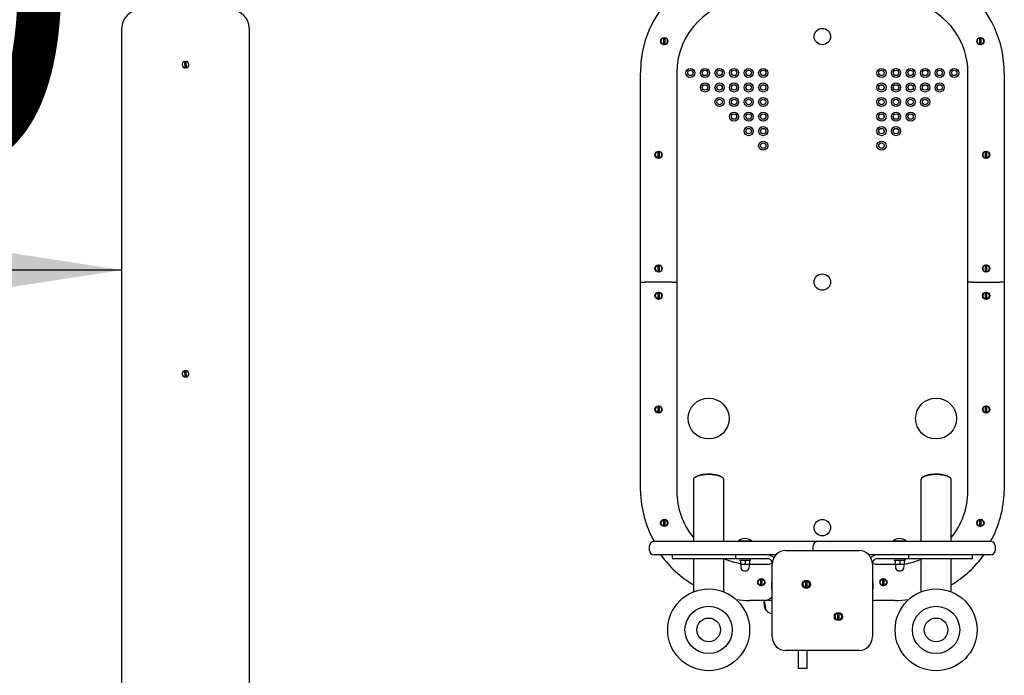
# Model space of a CAD drawing. Units: millimetres. Extents: x -1768 to 5454, y -1602 to 5547.
# Drawn here: x 802 to 1884, y 2495 to 3216 of the extents above; entities that cross this region are included whole.
import ezdxf

# ---------------------------------------------------------------- set-up
doc = ezdxf.new("R2010")
doc.units = ezdxf.units.MM
doc.header["$LTSCALE"] = 100
doc.layers.add('THICK_LINE', color=7, linetype='Continuous', lineweight=25)
doc.styles.add('SLDTEXTSTYLE0', font='TXT', dxfattribs={"width": 0.605})
doc.dimstyles.new('SLDDIMSTYLE0', dxfattribs={"dimtxt": 400, "dimasz": 400, "dimexe": 0, "dimexo": 0.0625, "dimgap": 100, "dimtad": 2, "dimdec": 1, "dimrnd": 1e-09, "dimzin": 12, "dimdsep": 46, "dimtxsty": 'SLDTEXTSTYLE0', "dimsah": 1, "dimcen": 0.09, "dimadec": 0, "dimazin": 3, "dimtfac": 1, "dimtofl": 0, "dimtmove": 0, "dimatfit": 3, "dimfxl": 0, "dimfrac": 2, "dimtolj": 1, "dimtzin": 12, "dimarcsym": 0})

# ---------------------------------------------------------------- blocks, each defined once
blk = doc.blocks.new('_D_1')
at = {"layer": 'THICK_LINE'}
blk.add_line((914.5, 2940.9), (-585.5, 2940.9), dxfattribs=at)
for points in [[(-585.5, 2940.9), (-185.5, 2879.4), (-185.5, 3002.5)], [(914.5, 2940.9), (514.5, 3002.5), (514.5, 2879.4)]]:
    blk.add_solid(points, dxfattribs=at)
at = {"layer": 'THICK_LINE', "insert": (-336.7, 3456.5), "char_height": 400, "attachment_point": 1, "style": 'SLDTEXTSTYLE0'}
blk.add_mtext('1500', dxfattribs=at)
blk = doc.blocks.new('_D_2')
at = {"layer": 'THICK_LINE'}
for p, q in [((914.5, 5546.7), (-1445.5, 5546.7)), ((-1245.5, 5546.7), (-1245.5, -493.3)), ((914.5, -493.3), (-1445.5, -493.3))]:
    blk.add_line(p, q, dxfattribs=at)
for points in [[(-1245.5, 5546.7), (-1307.1, 5146.7), (-1184, 5146.7)], [(-1245.5, -493.3), (-1184, -93.3), (-1307.1, -93.3)]]:
    blk.add_solid(points, dxfattribs=at)
at = {"layer": 'THICK_LINE', "insert": (-1761.2, 2025.6), "char_height": 400, "attachment_point": 1, "rotation": 90, "style": 'SLDTEXTSTYLE0'}
blk.add_mtext('6040', dxfattribs=at)

msp = doc.modelspace()

# ---------------------------------------------------------------- linework, layer by layer
at = {"color": 7, "linetype": 'Continuous', "lineweight": 25}
for p, q in [((914.46, 2261.55), (914.46, 3206.69)), ((1054.46, 3206.69), (1054.46, 2261.55)), ((1510.23, 3188.84), (1510.23, 3196.17)), ((1511.23, 3196.17), (1511.23, 3188.84)), ((1857.69, 3188.84), (1857.69, 3196.17)), ((1858.69, 3196.17), (1858.69, 3188.84)), ((984.19, 3163), (983.73, 3170.32)), ((984.46, 3164.69), (985.08, 3164.79)), ((984.46, 3164.69), (984.46, 3164.69)), ((984.73, 3170.38), (985.18, 3163.06)), ((1484.46, 2927.66), (1484.46, 3157.66)), ((1524.46, 3157.66), (1524.46, 2927.66)), ((1844.46, 2927.66), (1844.46, 3157.66)), ((1884.46, 3157.66), (1884.46, 2927.66)), ((1503.96, 3064), (1503.96, 3071.33)), ((1504.96, 3071.33), (1504.96, 3064)), ((1863.96, 3064), (1863.96, 3071.33)), ((1864.96, 3071.33), (1864.96, 3064)), ((1503.96, 2939), (1503.96, 2946.33)), ((1504.96, 2946.33), (1504.96, 2939)), ((1863.96, 2939), (1863.96, 2946.33)), ((1864.96, 2946.33), (1864.96, 2939)), ((1484.46, 2697.66), (1484.46, 2927.66)), ((1484.46, 2927.66), (1489.46, 2927.66)), ((1519.46, 2927.66), (1489.46, 2927.66)), ((1519.46, 2927.66), (1524.46, 2927.66)), ((1524.46, 2927.66), (1524.46, 2697.66)), ((1849.46, 2927.66), (1844.46, 2927.66)), ((1844.46, 2697.66), (1844.46, 2927.66)), ((1849.46, 2927.66), (1879.46, 2927.66)), ((1884.46, 2927.66), (1879.46, 2927.66)), ((1884.46, 2927.66), (1884.46, 2697.66)), ((1503.96, 2909), (1503.96, 2916.33)), ((1504.96, 2916.33), (1504.96, 2909)), ((1863.96, 2909), (1863.96, 2916.33)), ((1864.96, 2916.33), (1864.96, 2909)), ((984.19, 2823), (983.73, 2830.32)), ((984.46, 2824.69), (985.08, 2824.79)), ((984.46, 2824.69), (984.46, 2824.69)), ((984.73, 2830.38), (985.18, 2823.06)), ((1503.96, 2784), (1503.96, 2791.33)), ((1504.96, 2791.33), (1504.96, 2784)), ((1863.96, 2784), (1863.96, 2791.33)), ((1864.96, 2791.33), (1864.96, 2784)), ((1542.71, 2710.22), (1542.71, 2642.66)), ((1545.25, 2713.53), (1545.25, 2713.53)), ((1573.66, 2713.53), (1573.66, 2713.53)), ((1576.21, 2642.66), (1576.21, 2710.22)), ((1792.71, 2710.22), (1792.71, 2642.66)), ((1795.25, 2713.53), (1795.25, 2713.53)), ((1823.66, 2713.53), (1823.66, 2713.53)), ((1826.21, 2642.66), (1826.21, 2710.22)), ((1510.23, 2659.15), (1510.23, 2666.49)), ((1511.23, 2666.49), (1511.23, 2659.15)), ((1857.69, 2659.15), (1857.69, 2666.49)), ((1858.69, 2666.49), (1858.69, 2659.15)), ((1499.46, 2642.66), (1514.46, 2642.66)), ((1514.46, 2642.66), (1664.46, 2642.66)), ((1592.46, 2643.15), (1592.46, 2643.15)), ((1592.46, 2643.15), (1606.46, 2643.15)), ((1606.46, 2643.15), (1606.46, 2643.15)), ((1664.46, 2642.66), (1679.46, 2642.66)), ((1679.46, 2642.66), (1684.46, 2642.66)), ((1684.46, 2642.66), (1854.46, 2642.66)), ((1762.46, 2643.15), (1762.46, 2643.15)), ((1762.46, 2643.15), (1776.46, 2643.15)), ((1776.46, 2643.15), (1776.46, 2643.15)), ((1854.46, 2642.66), (1869.46, 2642.66)), ((1494.46, 2632.66), (1494.46, 2637.66)), ((1644.46, 2632.66), (1724.46, 2632.66)), ((1674.46, 2632.66), (1674.46, 2637.66)), ((1874.46, 2637.66), (1874.46, 2632.66)), ((1514.46, 2627.66), (1499.46, 2627.66)), ((1633.28, 2627.66), (1514.46, 2627.66)), ((1519.46, 2627.66), (1519.46, 2623.66)), ((1519.46, 2623.66), (1559.46, 2623.66)), ((1542.71, 2623.66), (1542.71, 2617.66)), ((1559.46, 2623.66), (1584.46, 2623.66)), ((1576.21, 2617.66), (1576.21, 2623.66)), ((1584.46, 2623.66), (1589.46, 2623.66)), ((1589.46, 2623.66), (1589.46, 2627.66)), ((1589.46, 2623.66), (1599.46, 2623.66)), ((1593.46, 2622.06), (1593.46, 2622.06)), ((1593.46, 2622.06), (1605.46, 2622.06)), ((1594.46, 2622.06), (1594.46, 2621.92)), ((1594.46, 2622.06), (1594.46, 2622.06)), ((1594.46, 2621.47), (1594.46, 2621.92)), ((1594.46, 2621.47), (1594.46, 2617.65)), ((1599.46, 2623.66), (1624.01, 2623.66)), ((1599.46, 2621.47), (1599.46, 2617.65)), ((1604.46, 2621.92), (1604.21, 2622.06)), ((1604.46, 2622.06), (1604.46, 2622.06)), ((1604.46, 2621.47), (1604.46, 2621.92)), ((1604.46, 2621.47), (1604.46, 2617.65)), ((1605.46, 2622.06), (1605.46, 2623.66)), ((1854.46, 2627.66), (1735.64, 2627.66)), ((1744.91, 2623.66), (1769.46, 2623.66)), ((1763.46, 2622.06), (1763.46, 2622.06)), ((1763.46, 2622.06), (1775.46, 2622.06)), ((1764.46, 2621.92), (1764.46, 2621.92)), ((1764.46, 2621.47), (1764.46, 2621.92)), ((1764.46, 2621.47), (1764.46, 2617.65)), ((1769.46, 2623.66), (1779.46, 2623.66)), ((1769.46, 2621.47), (1769.46, 2617.65)), ((1774.46, 2621.92), (1774.21, 2622.06)), ((1774.46, 2621.47), (1774.46, 2621.92)), ((1774.46, 2621.47), (1774.46, 2617.65)), ((1775.46, 2622.06), (1775.46, 2623.66)), ((1779.46, 2623.66), (1779.46, 2627.66)), ((1779.46, 2623.66), (1784.46, 2623.66)), ((1784.46, 2623.66), (1809.46, 2623.66)), ((1792.71, 2622.82), (1792.71, 2617.66)), ((1809.46, 2623.66), (1849.46, 2623.66)), ((1826.21, 2617.66), (1826.21, 2623.66)), ((1849.46, 2623.66), (1849.46, 2627.66)), ((1869.46, 2627.66), (1854.46, 2627.66)), ((1542.71, 2617.66), (1542.71, 2587.05)), ((1576.21, 2587.05), (1576.21, 2617.66)), ((1594.46, 2617.65), (1594.46, 2617.21)), ((1594.46, 2617.21), (1594.71, 2617.06)), ((1594.71, 2617.06), (1594.71, 2614.81)), ((1604.21, 2617.06), (1594.71, 2617.06)), ((1604.21, 2617.06), (1604.46, 2617.21)), ((1604.21, 2614.81), (1604.21, 2617.06)), ((1604.46, 2617.65), (1626.46, 2617.66)), ((1604.46, 2617.65), (1604.46, 2617.21)), ((1629.46, 2537.66), (1629.46, 2617.66)), ((1739.46, 2617.66), (1739.46, 2537.66)), ((1742.46, 2617.66), (1764.46, 2617.65)), ((1764.46, 2617.65), (1764.46, 2617.21)), ((1764.46, 2617.21), (1764.71, 2617.06)), ((1764.71, 2617.06), (1764.71, 2614.81)), ((1774.21, 2617.06), (1764.71, 2617.06)), ((1774.21, 2617.06), (1774.46, 2617.21)), ((1774.21, 2614.81), (1774.21, 2617.06)), ((1774.46, 2617.65), (1774.46, 2617.21)), ((1792.71, 2617.66), (1792.71, 2587.05)), ((1826.21, 2587.05), (1826.21, 2617.66)), ((1616.9, 2594), (1616.9, 2601.33)), ((1617.9, 2601.33), (1617.9, 2594)), ((1666.28, 2591.67), (1666.28, 2599.01)), ((1667.28, 2599.01), (1667.28, 2591.67)), ((1751.02, 2594), (1751.02, 2601.33)), ((1752.02, 2601.33), (1752.02, 2594)), ((1628.81, 2589.95), (1628.81, 2597.28)), ((1629.31, 2597.28), (1628.81, 2597.28)), ((1628.81, 2589.95), (1629.31, 2589.95)), ((1629.31, 2589.95), (1629.31, 2597.28)), ((1629.31, 2597.28), (1629.31, 2597.28)), ((1629.31, 2589.95), (1629.31, 2589.95)), ((1740.11, 2597.28), (1739.61, 2597.28)), ((1739.61, 2597.28), (1739.61, 2589.95)), ((1739.61, 2597.28), (1739.61, 2597.28)), ((1739.61, 2589.95), (1740.11, 2589.95)), ((1739.61, 2589.95), (1739.61, 2589.95)), ((1740.11, 2597.28), (1740.11, 2589.95)), ((1626.46, 2577.66), (1604.46, 2577.66)), ((1620.46, 2577.66), (1622.46, 2566.91)), ((1764.46, 2577.66), (1742.46, 2577.66)), ((1622.46, 2566.91), (1622.7, 2566.92)), ((1701.64, 2556.32), (1701.64, 2563.65)), ((1702.64, 2563.65), (1702.64, 2556.32)), ((1724.46, 2522.66), (1644.46, 2522.66)), ((1657.71, 2522.66), (1657.71, 2502.66)), ((1667.71, 2502.66), (1667.71, 2522.66)), ((1667.71, 2502.66), (1657.71, 2502.66))]:
    msp.add_line(p, q, dxfattribs=at)
at = {"color": 7, "linetype": 'Continuous', "lineweight": 25, "flags": 128}
for points in [[(984.84, 3168.66), (984.46, 3168.69), (983.84, 3168.6)], [(984.84, 2828.66), (984.46, 2828.69), (983.84, 2828.6)], [(1545.25, 2713.53), (1545.31, 2713.58), (1546.35, 2714.3), (1547.69, 2714.95), (1549.31, 2715.53), (1551.17, 2716.01), (1553.22, 2716.39), (1555.42, 2716.66), (1557.71, 2716.81), (1560.04, 2716.84), (1562.36, 2716.75), (1564.61, 2716.54), (1566.74, 2716.21), (1568.7, 2715.78), (1570.45, 2715.25), (1571.93, 2714.63), (1573.13, 2713.95), (1573.66, 2713.53)], [(1795.25, 2713.53), (1795.31, 2713.58), (1796.35, 2714.3), (1797.69, 2714.95), (1799.31, 2715.53), (1801.17, 2716.01), (1803.22, 2716.39), (1805.42, 2716.66), (1807.71, 2716.81), (1810.04, 2716.84), (1812.36, 2716.75), (1814.61, 2716.54), (1816.74, 2716.21), (1818.7, 2715.78), (1820.45, 2715.25), (1821.93, 2714.63), (1823.13, 2713.95), (1823.66, 2713.53)], [(1576.21, 2710.22), (1576.2, 2710.43), (1575.93, 2711.26), (1575.31, 2712.07), (1574.36, 2712.84), (1573.08, 2713.56), (1571.52, 2714.2), (1569.7, 2714.76), (1567.66, 2715.22), (1565.44, 2715.57), (1563.1, 2715.81), (1560.68, 2715.94), (1558.24, 2715.94), (1555.82, 2715.81), (1553.48, 2715.57), (1551.26, 2715.22), (1549.22, 2714.76), (1547.4, 2714.2), (1545.84, 2713.56), (1544.56, 2712.84), (1543.61, 2712.07), (1542.99, 2711.26), (1542.72, 2710.43), (1542.71, 2710.22)], [(1826.21, 2710.22), (1826.2, 2710.43), (1825.93, 2711.26), (1825.31, 2712.07), (1824.36, 2712.84), (1823.08, 2713.56), (1821.52, 2714.2), (1819.7, 2714.76), (1817.66, 2715.22), (1815.44, 2715.57), (1813.1, 2715.81), (1810.68, 2715.94), (1808.24, 2715.94), (1805.82, 2715.81), (1803.48, 2715.57), (1801.26, 2715.22), (1799.22, 2714.76), (1797.4, 2714.2), (1795.84, 2713.56), (1794.56, 2712.84), (1793.61, 2712.07), (1792.99, 2711.26), (1792.72, 2710.43), (1792.71, 2710.22)], [(1594.46, 2621.47), (1597.14, 2621.92), (1599.46, 2621.47)], [(1599.46, 2621.47), (1602.14, 2621.92), (1604.46, 2621.47)], [(1764.46, 2621.47), (1767.14, 2621.92), (1769.46, 2621.47)], [(1769.46, 2621.47), (1772.14, 2621.92), (1774.46, 2621.47)], [(1599.46, 2617.65), (1596.78, 2617.21), (1594.46, 2617.65)], [(1604.46, 2617.65), (1601.78, 2617.21), (1599.46, 2617.65)], [(1769.46, 2617.65), (1766.78, 2617.21), (1764.46, 2617.65)], [(1774.46, 2617.65), (1771.78, 2617.21), (1769.46, 2617.65)]]:
    msp.add_lwpolyline(points, dxfattribs=at)
at = {"color": 7, "linetype": 'Continuous', "lineweight": 25}
for centre, radius in [((1684.46, 3197.66), 9), ((1510.73, 3192.51), 4), ((1858.19, 3192.51), 4), ((1539.46, 3157.66), 5), ((1539.46, 3157.66), 3), ((1555.46, 3157.66), 5), ((1555.46, 3157.66), 3), ((1571.46, 3157.66), 5), ((1571.46, 3157.66), 3), ((1587.46, 3157.66), 5), ((1587.46, 3157.66), 3), ((1603.46, 3157.66), 5), ((1603.46, 3157.66), 3), ((1619.46, 3157.66), 5), ((1619.46, 3157.66), 3), ((1749.46, 3157.66), 5), ((1749.46, 3157.66), 3), ((1765.46, 3157.66), 5), ((1765.46, 3157.66), 3), ((1781.46, 3157.66), 5), ((1781.46, 3157.66), 3), ((1797.46, 3157.66), 5), ((1797.46, 3157.66), 3), ((1813.46, 3157.66), 5), ((1813.46, 3157.66), 3), ((1829.46, 3157.66), 5), ((1829.46, 3157.66), 3), ((1555.46, 3141.66), 5), ((1555.46, 3141.66), 3), ((1571.46, 3141.66), 5), ((1571.46, 3141.66), 3), ((1587.46, 3141.66), 5), ((1587.46, 3141.66), 3), ((1603.46, 3141.66), 5), ((1603.46, 3141.66), 3), ((1619.46, 3141.66), 5), ((1619.46, 3141.66), 3), ((1749.46, 3141.66), 5), ((1749.46, 3141.66), 3), ((1765.46, 3141.66), 5), ((1765.46, 3141.66), 3), ((1781.46, 3141.66), 5), ((1781.46, 3141.66), 3), ((1797.46, 3141.66), 5), ((1797.46, 3141.66), 3), ((1813.46, 3141.66), 5), ((1813.46, 3141.66), 3), ((1571.46, 3125.66), 5), ((1571.46, 3125.66), 3), ((1587.46, 3125.66), 5), ((1587.46, 3125.66), 3), ((1603.46, 3125.66), 5), ((1603.46, 3125.66), 3), ((1619.46, 3125.66), 5), ((1619.46, 3125.66), 3), ((1749.46, 3125.66), 5), ((1749.46, 3125.66), 3), ((1765.46, 3125.66), 5), ((1765.46, 3125.66), 3), ((1781.46, 3125.66), 5), ((1781.46, 3125.66), 3), ((1797.46, 3125.66), 5), ((1797.46, 3125.66), 3), ((1587.46, 3109.66), 5), ((1587.46, 3109.66), 3), ((1603.46, 3109.66), 5), ((1603.46, 3109.66), 3), ((1619.46, 3109.66), 5), ((1619.46, 3109.66), 3), ((1749.46, 3109.66), 5), ((1749.46, 3109.66), 3), ((1765.46, 3109.66), 5), ((1765.46, 3109.66), 3), ((1781.46, 3109.66), 5), ((1781.46, 3109.66), 3), ((1603.46, 3093.66), 5), ((1603.46, 3093.66), 3), ((1619.46, 3093.66), 5), ((1619.46, 3093.66), 3), ((1749.46, 3093.66), 5), ((1749.46, 3093.66), 3), ((1765.46, 3093.66), 5), ((1765.46, 3093.66), 3), ((1619.46, 3077.66), 5), ((1619.46, 3077.66), 3), ((1749.46, 3077.66), 5), ((1749.46, 3077.66), 3), ((1504.46, 3067.66), 4), ((1864.46, 3067.66), 4), ((1504.46, 2942.66), 4), ((1864.46, 2942.66), 4), ((1684.46, 2927.66), 9), ((1504.46, 2912.66), 4), ((1864.46, 2912.66), 4), ((1559.46, 2777.66), 22.5), ((1809.46, 2777.66), 22.5), ((1504.46, 2787.66), 4), ((1864.46, 2787.66), 4), ((1510.73, 2662.82), 4), ((1684.46, 2657.66), 9), ((1858.19, 2662.82), 4), ((1617.4, 2597.66), 4), ((1666.78, 2595.34), 4.5), ((1751.52, 2597.66), 4), ((1559.46, 2545.28), 45), ((1809.46, 2545.28), 45), ((1559.46, 2545.28), 26), ((1809.46, 2545.28), 26), ((1559.46, 2545.28), 13), ((1702.14, 2559.98), 4.5), ((1809.46, 2545.28), 13)]:
    msp.add_circle(centre, radius, dxfattribs=at)
for centre, radius, start, end in [((1604.46, 3157.66), 120, 90, 180), ((1764.46, 3157.66), 120, 0, 49.31749), ((1604.46, 3157.66), 80, 90, 180), ((934.46, 3206.69), 20, 90, 180), ((1034.46, 3206.69), 20, 360, 90), ((1764.46, 3157.66), 80, 0, 70.90561), ((1510.73, 3192.51), 3.7, 97.76643, 262.23357), ((1512.3, 3193.27), 3.1, 110.36908, 132.11701), ((1510.73, 3192.51), 3.7, 277.76643, 82.23357), ((1858.19, 3192.51), 3.7, 97.76643, 262.23357), ((1859.77, 3193.27), 3.1, 110.36908, 132.11701), ((1858.19, 3192.51), 3.7, 277.76643, 82.23357), ((1509.15, 3191.75), 3.1, 290.36908, 312.11701), ((1856.61, 3191.75), 3.1, 290.36908, 312.11701), ((984.46, 3166.69), 3.7, 101.28759, 265.75472), ((984.46, 3166.69), 3.7, 281.28759, 85.75472), ((1504.46, 3067.66), 3.7, 97.76643, 262.23357), ((1506.04, 3068.42), 3.1, 110.36908, 132.11701), ((1502.88, 3066.9), 3.1, 290.36908, 312.11701), ((1504.46, 3067.66), 3.7, 277.76643, 82.23357), ((1864.46, 3067.66), 3.7, 97.76643, 262.23357), ((1866.04, 3068.42), 3.1, 110.36908, 132.11701), ((1862.88, 3066.9), 3.1, 290.36908, 312.11701), ((1864.46, 3067.66), 3.7, 277.76643, 82.23357), ((1504.46, 2942.66), 3.7, 97.76643, 262.23357), ((1506.04, 2943.42), 3.1, 110.36908, 132.11701), ((1504.46, 2942.66), 3.7, 277.76643, 82.23357), ((1864.46, 2942.66), 3.7, 97.76643, 262.23357), ((1866.04, 2943.42), 3.1, 110.36908, 132.11701), ((1864.46, 2942.66), 3.7, 277.76643, 82.23357), ((1502.88, 2941.9), 3.1, 290.36908, 312.11701), ((1862.88, 2941.9), 3.1, 290.36908, 312.11701), ((1504.46, 2912.66), 3.7, 97.76643, 262.23357), ((1506.04, 2913.42), 3.1, 110.36908, 132.11701), ((1504.46, 2912.66), 3.7, 277.76643, 82.23357), ((1864.46, 2912.66), 3.7, 97.76643, 262.23357), ((1866.04, 2913.42), 3.1, 110.36908, 132.11701), ((1864.46, 2912.66), 3.7, 277.76643, 82.23357), ((1502.88, 2911.9), 3.1, 290.36908, 312.11701), ((1862.88, 2911.9), 3.1, 290.36908, 312.11701), ((984.46, 2826.69), 3.7, 101.28759, 265.75472), ((984.46, 2826.69), 3.7, 281.28759, 85.75472), ((1504.46, 2787.66), 3.7, 97.76643, 262.23357), ((1506.04, 2788.42), 3.1, 110.36908, 132.11701), ((1502.88, 2786.9), 3.1, 290.36908, 312.11701), ((1504.46, 2787.66), 3.7, 277.76643, 82.23357), ((1864.46, 2787.66), 3.7, 97.76643, 262.23357), ((1866.04, 2788.42), 3.1, 110.36908, 132.11701), ((1862.88, 2786.9), 3.1, 290.36908, 312.11701), ((1864.46, 2787.66), 3.7, 277.76643, 82.23357), ((1604.42, 2700.83), 120, 181.51393, 208.99631), ((1604.46, 2697.66), 80, 180, 219.47744), ((1764.46, 2697.66), 80, 320.52256, 0), ((1764.5, 2700.83), 120, 331.00369, 358.48607), ((1510.73, 2662.82), 3.7, 97.76643, 262.23357), ((1512.3, 2663.58), 3.1, 110.36908, 132.11701), ((1510.73, 2662.82), 3.7, 277.76643, 82.23357), ((1858.19, 2662.82), 3.7, 97.76643, 262.23357), ((1859.77, 2663.58), 3.1, 110.36908, 132.11701), ((1858.19, 2662.82), 3.7, 277.76643, 82.23357), ((1509.15, 2662.06), 3.1, 290.36908, 312.11701), ((1856.61, 2662.06), 3.1, 290.36908, 312.11701), ((1499.46, 2637.66), 5, 90, 180), ((1599.46, 2634.66), 11, 90, 129.5212), ((1599.46, 2634.66), 11, 50.4788, 90), ((1679.46, 2637.66), 5, 90, 180), ((1769.46, 2634.66), 11, 90, 129.5212), ((1769.46, 2634.66), 11, 50.4788, 90), ((1869.46, 2637.66), 5, 0, 90), ((1499.46, 2632.66), 5, 180, 270), ((1644.46, 2617.66), 15, 90, 180), ((1724.46, 2617.66), 15, 0, 90), ((1869.46, 2632.66), 5, 270, 0), ((1604.46, 2697.66), 120, 215.68533, 239.03039), ((1607.77, 2697.18), 80, 246.76757, 260.42508), ((1624.01, 2618.16), 9.5, 41.71432, 90), ((1623.98, 2618.16), 5.5, 354.78342, 89.72335), ((1744.91, 2618.16), 9.5, 90, 138.28569), ((1744.94, 2618.16), 5.5, 90.27665, 185.21658), ((1761.96, 2696.67), 80, 278.98859, 292.60419), ((1764.46, 2697.66), 120, 300.96961, 324.31467), ((1599.46, 2614.81), 4.75, 179.99999, 0.00001), ((1627.96, 2611.85), 6, 75.52249, 104.47751), ((1740.96, 2611.85), 6, 75.52249, 104.47751), ((1769.46, 2614.81), 4.75, 179.99999, 0.00001), ((1617.4, 2597.66), 3.7, 97.76643, 262.23357), ((1618.98, 2598.42), 3.1, 110.36908, 132.11701), ((1617.4, 2597.66), 3.7, 277.76643, 82.23357), ((1666.78, 2595.34), 3.7, 97.76643, 262.23357), ((1668.36, 2596.1), 3.1, 110.36908, 132.11701), ((1666.78, 2595.34), 3.7, 277.76643, 82.23357), ((1751.52, 2597.66), 3.7, 97.76643, 262.23357), ((1753.1, 2598.42), 3.1, 110.36908, 132.11701), ((1751.52, 2597.66), 3.7, 277.76643, 82.23357), ((1615.82, 2596.9), 3.1, 290.36908, 312.11701), ((1665.2, 2594.58), 3.1, 290.36908, 312.11701), ((1749.94, 2596.9), 3.1, 290.36908, 312.11701), ((1604.46, 2697.66), 120, 262.95668, 270), ((1637.8, 2575.33), 17.5, 172.33446, 208.74391), ((1620.46, 2589.66), 12, 270, 318.59038), ((1626.46, 2583.66), 6, 270, 300), ((1742.46, 2583.66), 6, 240, 270), ((1764.46, 2697.66), 120, 270, 277.04332), ((1633.46, 2577.66), 15.21, 224.95579, 254.75108), ((1702.14, 2559.98), 3.7, 97.76643, 262.23357), ((1703.72, 2560.74), 3.1, 110.36908, 132.11701), ((1700.56, 2559.22), 3.1, 290.36908, 312.11701), ((1702.14, 2559.98), 3.7, 277.76643, 82.23357), ((1644.46, 2537.66), 15, 180, 270), ((1724.46, 2537.66), 15, 270, 0)]:
    msp.add_arc(centre, radius, start, end, dxfattribs=at)

# ---------------------------------------------------------------- dimensions: what is measured, and where the dimension line sits
at = {"layer": 'THICK_LINE'}
for base, p1, p2, angle, picture, middle in [((-1245.54, -493.31), (914.46, 5546.69), (914.46, -493.31), 90, '_D_2', (-1245.54, 2526.69)), ((-585.54, 2940.92), (914.46, 3206.69), (-585.54, 4046.69), 0, '_D_1', (164.46, 2940.92))]:
    dim = msp.add_linear_dim(base=base, p1=p1, p2=p2, angle=angle, dimstyle='SLDDIMSTYLE0', dxfattribs=at)
    dim.commit()
    dim.dimension.update_dxf_attribs({"geometry": picture, "text_midpoint": middle, "dimtype": 160})

doc.saveas('drawing.dxf')
